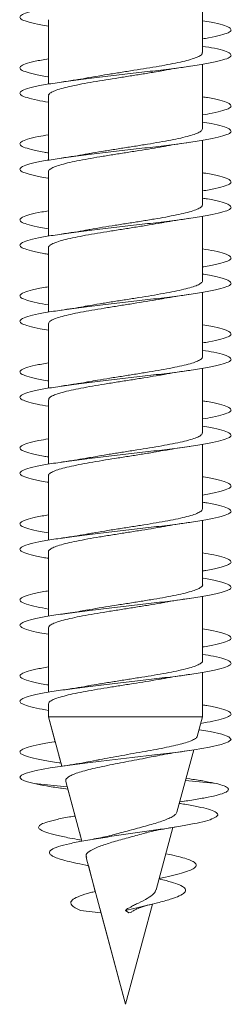
# Model space of a CAD drawing. Units: millimetres. Extents: x -586 to 861, y -416 to 682.
# Drawn here: x 433 to 438, y -416 to -393 of the extents above; entities that cross this region are included whole.
import ezdxf

# ---------------------------------------------------------------- set-up
doc = ezdxf.new("R2010")
doc.units = ezdxf.units.MM

msp = doc.modelspace()

# ---------------------------------------------------------------- linework, layer by layer
at = {"color": 7, "linetype": 'Continuous', "lineweight": 0}
for p, q in [((437.07, -393.432), (437.07, -391.907)), ((433.42, -392.652), (433.42, -394.178)), ((433.42, -392.806), (433.42, -393.577)), ((437.07, -395.232), (437.07, -393.707)), ((433.42, -393.852), (433.42, -394.178)), ((433.42, -394.452), (433.42, -395.977)), ((433.42, -394.606), (433.42, -395.378)), ((433.42, -395.652), (433.42, -395.977)), ((437.07, -397.032), (437.07, -395.506)), ((433.42, -396.252), (433.42, -397.778)), ((433.42, -396.407), (433.42, -397.178)), ((433.42, -397.452), (433.42, -397.778)), ((437.07, -398.832), (437.07, -397.306)), ((433.42, -398.052), (433.42, -399.578)), ((433.42, -398.206), (433.42, -398.977)), ((437.07, -400.632), (437.07, -399.107)), ((433.42, -399.252), (433.42, -399.578)), ((433.42, -399.852), (433.42, -401.377)), ((433.42, -400.006), (433.42, -400.777)), ((437.07, -402.432), (437.07, -400.907)), ((433.42, -401.052), (433.42, -401.377)), ((433.42, -401.652), (433.42, -403.177)), ((433.42, -401.806), (433.42, -402.578)), ((433.42, -402.852), (433.42, -403.177)), ((437.07, -404.232), (437.07, -402.706)), ((433.42, -403.452), (433.42, -404.978)), ((433.42, -403.607), (433.42, -404.378)), ((437.07, -406.032), (437.07, -404.506)), ((433.42, -404.652), (433.42, -404.978)), ((433.42, -405.252), (433.42, -406.778)), ((433.42, -405.406), (433.42, -406.177)), ((437.07, -407.832), (437.07, -406.307)), ((433.42, -406.452), (433.42, -406.778)), ((433.42, -407.052), (433.42, -408.577)), ((433.42, -407.206), (433.42, -407.977)), ((437.07, -409.156), (437.07, -408.106)), ((433.42, -408.252), (433.42, -408.577)), ((433.42, -408.852), (433.42, -409.156)), ((433.42, -409.007), (433.42, -409.156)), ((433.42, -409.156), (433.734, -410.328)), ((433.42, -409.156), (433.579, -409.751)), ((437.07, -409.156), (433.42, -409.156)), ((433.42, -409.156), (433.42, -409.156)), ((436.945, -409.623), (437.07, -409.156)), ((433.666, -410.074), (433.734, -410.328)), ((436.464, -411.416), (436.86, -409.941)), ((433.866, -410.82), (433.08, -410.742)), ((433.831, -410.69), (434.21, -412.106)), ((437.41, -410.742), (436.665, -410.665)), ((436.771, -410.63), (436.679, -410.616)), ((433.729, -410.851), (433.88, -410.874)), ((433.88, -410.874), (434.051, -411.51)), ((436.529, -411.175), (436.643, -411.157)), ((434.153, -411.893), (434.21, -412.106)), ((435.971, -413.257), (436.367, -411.778)), ((434.154, -412.071), (434.203, -412.079)), ((434.314, -412.491), (435.245, -415.967)), ((434.365, -412.683), (434.529, -413.296)), ((435.245, -415.967), (435.881, -413.594)), ((434.664, -413.799), (434.183, -413.742)), ((434.635, -413.692), (435.245, -415.967)), ((435.245, -413.742), (435.295, -413.695)), ((435.324, -413.804), (435.245, -413.742)), ((435.245, -415.967), (435.245, -415.967))]:
    msp.add_line(p, q, dxfattribs=at)
at = {"color": 7, "linetype": 'Continuous', "lineweight": 0, "flags": 128}
msp.add_lwpolyline([(436.987, -409.464), (437.251, -409.509), (437.523, -409.57), (437.69, -409.632), (437.745, -409.693), (437.685, -409.755), (437.513, -409.816), (437.237, -409.878), (436.869, -409.939), (436.427, -410.001), (435.93, -410.063), (435.402, -410.124), (434.866, -410.186), (434.348, -410.247), (433.871, -410.309), (433.458, -410.37), (433.126, -410.432), (432.892, -410.493), (432.782, -410.542), (432.746, -410.592), (432.779, -410.64), (432.891, -410.69), (433.08, -410.742), (433.08, -410.742)], dxfattribs=at)
at = {"color": 7, "linetype": 'Continuous', "lineweight": 0}
for points, knots in [([(437.07, -391.477), (437.083, -391.479), (437.229, -391.502), (437.432, -391.545), (437.653, -391.606), (437.754, -391.668), (437.743, -391.729), (437.616, -391.791), (437.381, -391.852), (437.046, -391.914), (436.63, -391.975), (436.149, -392.037), (435.628, -392.098), (435.088, -392.16), (434.556, -392.221), (434.056, -392.283), (433.61, -392.344), (433.24, -392.406), (432.96, -392.467), (432.787, -392.529), (432.726, -392.59), (432.78, -392.652), (432.951, -392.713), (433.169, -392.765), (433.357, -392.795), (433.42, -392.806)], [0, 0, 0, 0, 0.00448, 0.050787, 0.0971, 0.143422, 0.189747, 0.236067, 0.282384, 0.328693, 0.374998, 0.421295, 0.467593, 0.513882, 0.560172, 0.60646, 0.65275, 0.699034, 0.745322, 0.79161, 0.837901, 0.884193, 0.930491, 0.976791, 1, 1, 1, 1]), ([(437.07, -392.678), (437.141, -392.69), (437.336, -392.722), (437.554, -392.775), (437.718, -392.836), (437.763, -392.898), (437.696, -392.96), (437.509, -393.021), (437.295, -393.07), (437.118, -393.098), (437.07, -393.106)], [0, 0, 0, 0, 0.082237, 0.226077, 0.369938, 0.51381, 0.657705, 0.801617, 0.94554, 1, 1, 1, 1]), ([(437.07, -393.278), (437.168, -393.295), (437.385, -393.332), (437.605, -393.39), (437.74, -393.452), (437.757, -393.513), (437.66, -393.575), (437.451, -393.636), (437.142, -393.698), (436.744, -393.759), (436.279, -393.821), (435.766, -393.882), (435.229, -393.944), (434.693, -394.005), (434.181, -394.067), (433.719, -394.128), (433.327, -394.19), (433.023, -394.251), (432.821, -394.313), (432.731, -394.375), (432.755, -394.436), (432.897, -394.498), (433.117, -394.554), (433.328, -394.591), (433.42, -394.606)], [0, 0, 0, 0, 0.038586, 0.084883, 0.131177, 0.177467, 0.223756, 0.270043, 0.316332, 0.362619, 0.408908, 0.455197, 0.501488, 0.547784, 0.594085, 0.64039, 0.686699, 0.733013, 0.779336, 0.82566, 0.871983, 0.918298, 0.964606, 1, 1, 1, 1]), ([(437.064, -393.432), (437.064, -393.441), (437.067, -393.467), (437.013, -393.509), (436.906, -393.558), (436.75, -393.606), (436.549, -393.656), (436.312, -393.704), (436.042, -393.753), (435.751, -393.802), (435.443, -393.851), (435.132, -393.9), (434.822, -393.949), (434.566, -393.991), (434.425, -394.016), (434.376, -394.025)], [0, 0, 0, 0, 0.04583, 0.129541, 0.210889, 0.294604, 0.375952, 0.459667, 0.541006, 0.624727, 0.706079, 0.789783, 0.871139, 0.954836, 1, 1, 1, 1]), ([(433.42, -393.577), (433.309, -393.597), (433.083, -393.637), (432.862, -393.698), (432.742, -393.759), (432.739, -393.821), (432.849, -393.882), (433.077, -393.944), (433.276, -393.986), (433.415, -394.007), (433.42, -394.007)], [0, 0, 0, 0, 0.13843, 0.281256, 0.424072, 0.566896, 0.709722, 0.852555, 0.995396, 1, 1, 1, 1]), ([(436.109, -393.861), (436.124, -393.858), (436.218, -393.84), (436.435, -393.804), (436.652, -393.772), (436.767, -393.754)], [0, 0, 0, 0, 0.080985, 0.508956, 1, 1, 1, 1]), ([(433.426, -394.452), (433.425, -394.445), (433.42, -394.422), (433.467, -394.382), (433.566, -394.333), (433.715, -394.284), (433.91, -394.235), (434.142, -394.187), (434.408, -394.137), (434.697, -394.089), (435.003, -394.04), (435.314, -393.991), (435.626, -393.942), (435.894, -393.898), (436.048, -393.871), (436.108, -393.86)], [0, 0, 0, 0, 0.034342, 0.118207, 0.19971, 0.283574, 0.365067, 0.448941, 0.530433, 0.614304, 0.69581, 0.779677, 0.861177, 0.945044, 1, 1, 1, 1]), ([(434.376, -394.024), (434.352, -394.029), (434.252, -394.047), (434.035, -394.083), (433.83, -394.114), (433.721, -394.13)], [0, 0, 0, 0, 0.1270664, 0.5352856, 1, 1, 1, 1]), ([(437.07, -394.478), (437.111, -394.485), (437.282, -394.512), (437.495, -394.559), (437.687, -394.621), (437.762, -394.682), (437.723, -394.744), (437.568, -394.805), (437.348, -394.859), (437.148, -394.893), (437.07, -394.906)], [0, 0, 0, 0, 0.045985, 0.189788, 0.333563, 0.477333, 0.621088, 0.764833, 0.908573, 1, 1, 1, 1]), ([(437.07, -395.078), (437.14, -395.09), (437.333, -395.122), (437.552, -395.174), (437.716, -395.236), (437.764, -395.297), (437.696, -395.359), (437.516, -395.42), (437.231, -395.482), (436.855, -395.543), (436.405, -395.605), (435.901, -395.667), (435.368, -395.728), (434.828, -395.79), (434.309, -395.851), (433.831, -395.913), (433.42, -395.974), (433.091, -396.036), (432.863, -396.097), (432.743, -396.159), (432.739, -396.22), (432.847, -396.282), (433.075, -396.343), (433.274, -396.385), (433.414, -396.406), (433.42, -396.407)], [0, 0, 0, 0, 0.025994, 0.072273, 0.118552, 0.164835, 0.211121, 0.257413, 0.303708, 0.350013, 0.39632, 0.442635, 0.488948, 0.535253, 0.581548, 0.627842, 0.67413, 0.720415, 0.766696, 0.812975, 0.859252, 0.905527, 0.951803, 0.99808, 1, 1, 1, 1]), ([(433.42, -395.378), (433.336, -395.392), (433.131, -395.427), (432.912, -395.482), (432.761, -395.543), (432.729, -395.605), (432.809, -395.667), (433.009, -395.728), (433.219, -395.775), (433.385, -395.801), (433.42, -395.806)], [0, 0, 0, 0, 0.098813, 0.242511, 0.386229, 0.529971, 0.673726, 0.817465, 0.9612, 1, 1, 1, 1]), ([(437.065, -395.232), (437.064, -395.245), (437.061, -395.274), (436.995, -395.319), (436.878, -395.368), (436.712, -395.417), (436.504, -395.465), (436.258, -395.515), (435.985, -395.563), (435.688, -395.612), (435.381, -395.661), (435.066, -395.71), (434.761, -395.759), (434.518, -395.799), (434.391, -395.822), (434.351, -395.829)], [0, 0, 0, 0, 0.063497, 0.144242, 0.227326, 0.308073, 0.391153, 0.471899, 0.554981, 0.63572, 0.718805, 0.799546, 0.882634, 0.963384, 1, 1, 1, 1]), ([(433.425, -396.252), (433.423, -396.248), (433.415, -396.228), (433.454, -396.192), (433.54, -396.143), (433.682, -396.094), (433.866, -396.045), (434.093, -395.996), (434.35, -395.948), (434.637, -395.898), (434.938, -395.85), (435.252, -395.801), (435.561, -395.752), (435.864, -395.703), (436.047, -395.671), (436.139, -395.655)], [0, 0, 0, 0, 0.018375, 0.099189, 0.182345, 0.263161, 0.346318, 0.427127, 0.510283, 0.591092, 0.674259, 0.75507, 0.838224, 0.91903, 1, 1, 1, 1]), ([(436.139, -395.656), (436.167, -395.65), (436.274, -395.63), (436.483, -395.597), (436.672, -395.569), (436.767, -395.554)], [0, 0, 0, 0, 0.148417, 0.568079, 1, 1, 1, 1]), ([(434.351, -395.828), (434.331, -395.832), (434.232, -395.851), (434.024, -395.885), (433.825, -395.914), (433.719, -395.93)], [0, 0, 0, 0, 0.1049837, 0.5234214, 1, 1, 1, 1]), ([(437.07, -396.277), (437.08, -396.279), (437.225, -396.301), (437.426, -396.343), (437.65, -396.405), (437.753, -396.466), (437.745, -396.528), (437.619, -396.589), (437.398, -396.649), (437.176, -396.688), (437.07, -396.707)], [0, 0, 0, 0, 0.011114, 0.154136, 0.297169, 0.440198, 0.583238, 0.726283, 0.869341, 1, 1, 1, 1]), ([(437.07, -396.878), (437.11, -396.884), (437.28, -396.911), (437.491, -396.958), (437.686, -397.02), (437.762, -397.082), (437.725, -397.143), (437.572, -397.205), (437.313, -397.266), (436.959, -397.328), (436.526, -397.389), (436.035, -397.451), (435.507, -397.512), (434.967, -397.574), (434.44, -397.635), (433.95, -397.697), (433.519, -397.758), (433.168, -397.82), (432.912, -397.881), (432.763, -397.943), (432.728, -398.004), (432.808, -398.066), (433.005, -398.127), (433.216, -398.174), (433.383, -398.2), (433.42, -398.206)], [0, 0, 0, 0, 0.014291, 0.060633, 0.106977, 0.153312, 0.199641, 0.245964, 0.292283, 0.338597, 0.384908, 0.431216, 0.477523, 0.523825, 0.57013, 0.616433, 0.66274, 0.709049, 0.755359, 0.80167, 0.847987, 0.894307, 0.940635, 0.986967, 1, 1, 1, 1]), ([(437.069, -397.032), (437.065, -397.048), (437.055, -397.08), (436.975, -397.129), (436.847, -397.178), (436.673, -397.226), (436.456, -397.276), (436.205, -397.324), (435.925, -397.373), (435.627, -397.422), (435.315, -397.471), (435.003, -397.52), (434.698, -397.569), (434.48, -397.605), (434.372, -397.625), (434.353, -397.629)], [0, 0, 0, 0, 0.07921, 0.162375, 0.2432, 0.326373, 0.407192, 0.490366, 0.571192, 0.654353, 0.735177, 0.818346, 0.899169, 0.982348, 1, 1, 1, 1]), ([(433.42, -397.178), (433.365, -397.187), (433.184, -397.216), (432.968, -397.266), (432.789, -397.328), (432.726, -397.389), (432.778, -397.451), (432.946, -397.512), (433.165, -397.564), (433.355, -397.595), (433.42, -397.606)], [0, 0, 0, 0, 0.061762, 0.205652, 0.349529, 0.493395, 0.63725, 0.781098, 0.924948, 1, 1, 1, 1]), ([(433.42, -398.052), (433.42, -398.052), (433.411, -398.035), (433.442, -398.002), (433.517, -397.953), (433.648, -397.904), (433.825, -397.855), (434.042, -397.807), (434.296, -397.757), (434.575, -397.709), (434.877, -397.66), (435.186, -397.611), (435.5, -397.562), (435.801, -397.513), (436.016, -397.478), (436.117, -397.459), (436.132, -397.456)], [0, 0, 0, 0, 0.000383, 0.083654, 0.164578, 0.247851, 0.328775, 0.412047, 0.492978, 0.57625, 0.657184, 0.74045, 0.821373, 0.904643, 0.985581, 1, 1, 1, 1]), ([(436.133, -397.456), (436.144, -397.454), (436.236, -397.437), (436.444, -397.403), (436.654, -397.371), (436.765, -397.355)], [0, 0, 0, 0, 0.059075, 0.497779, 1, 1, 1, 1]), ([(434.353, -397.628), (434.334, -397.632), (434.236, -397.65), (434.028, -397.684), (433.827, -397.714), (433.72, -397.73)], [0, 0, 0, 0, 0.101281, 0.520499, 1, 1, 1, 1]), ([(437.07, -398.078), (437.166, -398.094), (437.38, -398.131), (437.6, -398.189), (437.738, -398.25), (437.757, -398.312), (437.665, -398.374), (437.452, -398.435), (437.246, -398.479), (437.092, -398.503), (437.07, -398.507)], [0, 0, 0, 0, 0.115804, 0.25924, 0.402702, 0.546168, 0.689628, 0.833067, 0.976479, 1, 1, 1, 1]), ([(437.07, -398.677), (437.079, -398.678), (437.222, -398.7), (437.424, -398.743), (437.647, -398.804), (437.753, -398.866), (437.745, -398.927), (437.622, -398.989), (437.39, -399.05), (437.059, -399.112), (436.645, -399.173), (436.167, -399.235), (435.646, -399.296), (435.107, -399.358), (434.574, -399.419), (434.072, -399.481), (433.624, -399.542), (433.249, -399.604), (432.968, -399.665), (432.79, -399.727), (432.727, -399.789), (432.776, -399.85), (432.945, -399.912), (433.162, -399.963), (433.353, -399.995), (433.42, -400.006)], [0, 0, 0, 0, 0.003171, 0.049458, 0.095742, 0.142026, 0.188308, 0.234591, 0.280872, 0.32716, 0.373442, 0.419732, 0.466029, 0.512327, 0.55863, 0.604935, 0.651253, 0.697574, 0.743891, 0.790203, 0.836508, 0.882808, 0.929102, 0.975393, 1, 1, 1, 1]), ([(437.066, -398.832), (437.067, -398.835), (437.075, -398.854), (437.039, -398.89), (436.954, -398.939), (436.815, -398.988), (436.631, -399.037), (436.408, -399.085), (436.149, -399.135), (435.866, -399.183), (435.562, -399.233), (435.252, -399.281), (434.938, -399.33), (434.639, -399.379), (434.437, -399.413), (434.348, -399.43), (434.343, -399.43)], [0, 0, 0, 0, 0.013988, 0.096937, 0.177547, 0.260495, 0.341107, 0.42406, 0.504668, 0.587619, 0.668229, 0.751178, 0.831785, 0.914739, 0.995337, 1, 1, 1, 1]), ([(433.42, -398.977), (433.396, -398.981), (433.24, -399.005), (433.033, -399.05), (432.823, -399.112), (432.732, -399.173), (432.753, -399.235), (432.892, -399.296), (433.113, -399.353), (433.326, -399.39), (433.42, -399.406)], [0, 0, 0, 0, 0.026031, 0.169442, 0.312864, 0.456287, 0.599724, 0.743168, 0.88663, 1, 1, 1, 1]), ([(436.137, -399.256), (436.149, -399.254), (436.242, -399.236), (436.45, -399.202), (436.658, -399.171), (436.768, -399.154)], [0, 0, 0, 0, 0.062222, 0.500546, 1, 1, 1, 1]), ([(433.424, -399.852), (433.426, -399.839), (433.429, -399.809), (433.498, -399.763), (433.618, -399.714), (433.785, -399.666), (433.995, -399.616), (434.24, -399.568), (434.517, -399.519), (434.812, -399.47), (435.123, -399.421), (435.435, -399.372), (435.742, -399.323), (435.979, -399.284), (436.103, -399.261), (436.137, -399.255)], [0, 0, 0, 0, 0.065545, 0.148686, 0.22948, 0.312616, 0.393419, 0.476554, 0.557345, 0.64049, 0.721288, 0.804431, 0.885217, 0.968367, 1, 1, 1, 1]), ([(434.343, -399.429), (434.31, -399.435), (434.13, -399.471), (433.905, -399.503), (433.721, -399.53)], [0, 0, 0, 0, 0.18406, 1, 1, 1, 1]), ([(437.07, -399.878), (437.137, -399.889), (437.329, -399.921), (437.548, -399.973), (437.714, -400.035), (437.764, -400.096), (437.699, -400.158), (437.517, -400.219), (437.302, -400.269), (437.122, -400.297), (437.07, -400.306)], [0, 0, 0, 0, 0.0778823, 0.2217446, 0.3655927, 0.50944, 0.6532787, 0.7971143, 0.9409447, 1, 1, 1, 1]), ([(437.07, -400.478), (437.164, -400.494), (437.378, -400.531), (437.599, -400.588), (437.737, -400.65), (437.759, -400.711), (437.665, -400.773), (437.46, -400.834), (437.153, -400.896), (436.759, -400.957), (436.294, -401.019), (435.782, -401.08), (435.245, -401.142), (434.708, -401.204), (434.196, -401.265), (433.732, -401.327), (433.338, -401.388), (433.031, -401.45), (432.826, -401.511), (432.732, -401.573), (432.753, -401.634), (432.89, -401.696), (433.111, -401.753), (433.325, -401.79), (433.42, -401.806)], [0, 0, 0, 0, 0.036863, 0.08316, 0.129461, 0.175767, 0.222078, 0.268399, 0.314723, 0.361048, 0.407364, 0.453675, 0.499982, 0.546283, 0.592579, 0.638874, 0.685166, 0.731456, 0.777741, 0.824029, 0.870316, 0.916606, 0.962893, 1, 1, 1, 1]), ([(433.42, -400.777), (433.312, -400.796), (433.088, -400.836), (432.868, -400.896), (432.743, -400.957), (432.738, -401.019), (432.843, -401.08), (433.069, -401.142), (433.269, -401.184), (433.412, -401.206), (433.42, -401.207)], [0, 0, 0, 0, 0.1332213, 0.2762797, 0.4193461, 0.5623866, 0.705413, 0.8484132, 0.9914106, 1, 1, 1, 1]), ([(437.063, -400.632), (437.065, -400.639), (437.071, -400.661), (437.025, -400.7), (436.93, -400.749), (436.781, -400.798), (436.589, -400.847), (436.356, -400.896), (436.094, -400.944), (435.804, -400.993), (435.5, -401.042), (435.186, -401.091), (434.878, -401.14), (434.602, -401.185), (434.445, -401.213), (434.378, -401.224)], [0, 0, 0, 0, 0.0322844, 0.1137062, 0.197485, 0.2789083, 0.3626904, 0.4441068, 0.527894, 0.6093068, 0.6930919, 0.7745125, 0.858301, 0.9397104, 1, 1, 1, 1]), ([(436.111, -401.06), (436.128, -401.057), (436.224, -401.039), (436.44, -401.003), (436.653, -400.971), (436.766, -400.955)], [0, 0, 0, 0, 0.090076, 0.516465, 1, 1, 1, 1]), ([(433.427, -401.652), (433.426, -401.642), (433.424, -401.616), (433.481, -401.573), (433.588, -401.525), (433.747, -401.475), (433.948, -401.427), (434.188, -401.377), (434.457, -401.329), (434.752, -401.28), (435.057, -401.231), (435.372, -401.182), (435.678, -401.133), (435.93, -401.092), (436.065, -401.068), (436.111, -401.059)], [0, 0, 0, 0, 0.050254, 0.131673, 0.215452, 0.296868, 0.380651, 0.462068, 0.545848, 0.627267, 0.711046, 0.792466, 0.876244, 0.957658, 1, 1, 1, 1]), ([(434.378, -401.224), (434.356, -401.228), (434.258, -401.246), (434.04, -401.282), (433.831, -401.313), (433.719, -401.33)], [0, 0, 0, 0, 0.1177738, 0.5277068, 1, 1, 1, 1]), ([(437.07, -401.678), (437.107, -401.684), (437.275, -401.71), (437.485, -401.757), (437.683, -401.819), (437.761, -401.88), (437.727, -401.942), (437.574, -402.003), (437.355, -402.058), (437.152, -402.092), (437.07, -402.106)], [0, 0, 0, 0, 0.041294, 0.184975, 0.328667, 0.472367, 0.616081, 0.759805, 0.903546, 1, 1, 1, 1]), ([(437.07, -402.278), (437.136, -402.289), (437.327, -402.321), (437.545, -402.372), (437.713, -402.434), (437.763, -402.495), (437.7, -402.557), (437.522, -402.618), (437.241, -402.68), (436.867, -402.742), (436.42, -402.803), (435.918, -402.865), (435.386, -402.926), (434.847, -402.988), (434.326, -403.049), (433.847, -403.111), (433.432, -403.172), (433.102, -403.234), (432.868, -403.295), (432.745, -403.357), (432.736, -403.418), (432.842, -403.48), (433.065, -403.541), (433.267, -403.584), (433.41, -403.606), (433.42, -403.607)], [0, 0, 0, 0, 0.024557, 0.070865, 0.117168, 0.163464, 0.209758, 0.256047, 0.302333, 0.348616, 0.394902, 0.441184, 0.487463, 0.533748, 0.580029, 0.626317, 0.672605, 0.718899, 0.765195, 0.811497, 0.857806, 0.904122, 0.950443, 0.996758, 1, 1, 1, 1]), ([(433.42, -402.578), (433.34, -402.592), (433.138, -402.626), (432.918, -402.68), (432.765, -402.742), (432.728, -402.803), (432.805, -402.865), (433, -402.926), (433.212, -402.973), (433.381, -403), (433.42, -403.006)], [0, 0, 0, 0, 0.0943324, 0.2380548, 0.3817705, 0.5254838, 0.6691918, 0.8129004, 0.9566102, 1, 1, 1, 1]), ([(437.064, -402.432), (437.064, -402.442), (437.066, -402.468), (437.01, -402.51), (436.903, -402.559), (436.745, -402.608), (436.543, -402.657), (436.306, -402.706), (436.035, -402.755), (435.743, -402.803), (435.435, -402.853), (435.123, -402.901), (434.814, -402.95), (434.552, -402.993), (434.406, -403.02), (434.351, -403.03)], [0, 0, 0, 0, 0.047678, 0.13076, 0.211502, 0.294582, 0.375319, 0.458398, 0.539142, 0.622227, 0.702961, 0.786045, 0.866783, 0.949877, 1, 1, 1, 1]), ([(433.426, -403.452), (433.425, -403.445), (433.419, -403.422), (433.465, -403.384), (433.562, -403.334), (433.711, -403.286), (433.904, -403.237), (434.135, -403.188), (434.401, -403.139), (434.689, -403.09), (434.995, -403.041), (435.306, -402.992), (435.617, -402.943), (435.899, -402.897), (436.065, -402.868), (436.139, -402.855)], [0, 0, 0, 0, 0.031844, 0.114965, 0.195747, 0.278871, 0.359648, 0.442769, 0.523546, 0.606677, 0.687448, 0.770576, 0.851356, 0.93448, 1, 1, 1, 1]), ([(436.139, -402.856), (436.19, -402.846), (436.317, -402.823), (436.529, -402.79), (436.69, -402.766), (436.766, -402.755)], [0, 0, 0, 0, 0.264931, 0.657147, 1, 1, 1, 1]), ([(434.35, -403.029), (434.331, -403.032), (434.232, -403.051), (434.024, -403.085), (433.826, -403.114), (433.721, -403.13)], [0, 0, 0, 0, 0.104055, 0.523048, 1, 1, 1, 1]), ([(437.07, -403.477), (437.076, -403.478), (437.217, -403.499), (437.418, -403.541), (437.644, -403.603), (437.752, -403.664), (437.747, -403.726), (437.625, -403.787), (437.403, -403.848), (437.179, -403.888), (437.07, -403.907)], [0, 0, 0, 0, 0.0068002, 0.1497997, 0.2927929, 0.4357771, 0.5787337, 0.7216785, 0.8646024, 1, 1, 1, 1]), ([(437.07, -404.078), (437.106, -404.084), (437.272, -404.11), (437.484, -404.156), (437.681, -404.218), (437.762, -404.279), (437.727, -404.341), (437.579, -404.402), (437.323, -404.464), (436.973, -404.526), (436.542, -404.587), (436.052, -404.649), (435.525, -404.71), (434.985, -404.772), (434.457, -404.833), (433.964, -404.895), (433.532, -404.956), (433.177, -405.018), (432.918, -405.079), (432.765, -405.141), (432.728, -405.202), (432.803, -405.264), (432.998, -405.325), (433.21, -405.373), (433.379, -405.4), (433.42, -405.406)], [0, 0, 0, 0, 0.012874, 0.059181, 0.105486, 0.151792, 0.198099, 0.244409, 0.290719, 0.337037, 0.383356, 0.429678, 0.476009, 0.522344, 0.568687, 0.615031, 0.661369, 0.707698, 0.754022, 0.800343, 0.846658, 0.892971, 0.939279, 0.985587, 1, 1, 1, 1]), ([(437.065, -404.232), (437.064, -404.245), (437.061, -404.274), (436.992, -404.32), (436.875, -404.369), (436.707, -404.418), (436.498, -404.467), (436.251, -404.516), (435.978, -404.565), (435.68, -404.614), (435.372, -404.662), (435.058, -404.711), (434.753, -404.76), (434.514, -404.799), (434.39, -404.822), (434.354, -404.829)], [0, 0, 0, 0, 0.065744, 0.146559, 0.229721, 0.310542, 0.393697, 0.47451, 0.557674, 0.638493, 0.721656, 0.802474, 0.885628, 0.966438, 1, 1, 1, 1]), ([(433.42, -404.378), (433.369, -404.386), (433.191, -404.415), (432.977, -404.464), (432.792, -404.526), (432.727, -404.587), (432.774, -404.649), (432.939, -404.71), (433.157, -404.763), (433.351, -404.794), (433.42, -404.806)], [0, 0, 0, 0, 0.056911, 0.200744, 0.344592, 0.488448, 0.632325, 0.776213, 0.92013, 1, 1, 1, 1]), ([(433.424, -405.252), (433.423, -405.248), (433.415, -405.229), (433.452, -405.193), (433.537, -405.145), (433.677, -405.095), (433.86, -405.047), (434.086, -404.998), (434.343, -404.949), (434.629, -404.9), (434.93, -404.851), (435.243, -404.802), (435.554, -404.753), (435.855, -404.704), (436.054, -404.672), (436.14, -404.655), (436.14, -404.655)], [0, 0, 0, 0, 0.016183, 0.096982, 0.180123, 0.260916, 0.344062, 0.424858, 0.507992, 0.588796, 0.671934, 0.752729, 0.835867, 0.916658, 0.999807, 1, 1, 1, 1]), ([(436.14, -404.655), (436.15, -404.653), (436.242, -404.636), (436.449, -404.602), (436.657, -404.571), (436.768, -404.554)], [0, 0, 0, 0, 0.054038, 0.495754, 1, 1, 1, 1]), ([(434.354, -404.828), (434.334, -404.832), (434.236, -404.85), (434.026, -404.884), (433.827, -404.914), (433.72, -404.93)], [0, 0, 0, 0, 0.104524, 0.522481, 1, 1, 1, 1]), ([(437.07, -405.278), (437.162, -405.294), (437.374, -405.33), (437.595, -405.387), (437.735, -405.448), (437.759, -405.51), (437.669, -405.571), (437.461, -405.633), (437.253, -405.678), (437.096, -405.702), (437.07, -405.706)], [0, 0, 0, 0, 0.1111517, 0.2546179, 0.3980754, 0.5415373, 0.6849962, 0.828458, 0.9719266, 1, 1, 1, 1]), ([(437.07, -405.877), (437.075, -405.877), (437.215, -405.899), (437.414, -405.941), (437.643, -406.002), (437.751, -406.064), (437.748, -406.125), (437.627, -406.187), (437.399, -406.248), (437.071, -406.31), (436.659, -406.371), (436.182, -406.433), (435.662, -406.494), (435.123, -406.556), (434.59, -406.617), (434.087, -406.679), (433.637, -406.74), (433.261, -406.802), (432.975, -406.863), (432.795, -406.925), (432.726, -406.986), (432.773, -407.048), (432.937, -407.109), (433.155, -407.162), (433.35, -407.194), (433.42, -407.206)], [0, 0, 0, 0, 0.001733, 0.048024, 0.094322, 0.140625, 0.186934, 0.233245, 0.279555, 0.325856, 0.372151, 0.418436, 0.464727, 0.511006, 0.557287, 0.603563, 0.649837, 0.696111, 0.742386, 0.788659, 0.834936, 0.881213, 0.927497, 0.97378, 1, 1, 1, 1]), ([(437.07, -406.032), (437.07, -406.032), (437.081, -406.048), (437.047, -406.081), (436.975, -406.13), (436.843, -406.179), (436.668, -406.228), (436.449, -406.277), (436.198, -406.326), (435.917, -406.375), (435.618, -406.423), (435.307, -406.473), (434.995, -406.521), (434.69, -406.57), (434.473, -406.606), (434.366, -406.626), (434.348, -406.63)], [0, 0, 0, 0, 0.000576, 0.081278, 0.164322, 0.245022, 0.32807, 0.408768, 0.491813, 0.572511, 0.655563, 0.736269, 0.819317, 0.900021, 0.983065, 1, 1, 1, 1]), ([(433.42, -406.177), (433.4, -406.18), (433.247, -406.204), (433.041, -406.248), (432.828, -406.31), (432.732, -406.371), (432.751, -406.433), (432.886, -406.494), (433.107, -406.552), (433.323, -406.59), (433.42, -406.607)], [0, 0, 0, 0, 0.021758, 0.165181, 0.308575, 0.451957, 0.595316, 0.738669, 0.882002, 1, 1, 1, 1]), ([(436.15, -406.454), (436.161, -406.451), (436.344, -406.415), (436.561, -406.384), (436.765, -406.355)], [0, 0, 0, 0, 0.061581, 1, 1, 1, 1]), ([(433.42, -407.052), (433.425, -407.036), (433.435, -407.003), (433.516, -406.954), (433.644, -406.906), (433.82, -406.857), (434.036, -406.808), (434.289, -406.759), (434.567, -406.71), (434.868, -406.661), (435.177, -406.612), (435.492, -406.563), (435.794, -406.514), (436.017, -406.477), (436.126, -406.457), (436.15, -406.452)], [0, 0, 0, 0, 0.0810222, 0.1615076, 0.2443259, 0.3248035, 0.4076248, 0.488112, 0.5709258, 0.6514134, 0.7342383, 0.8147155, 0.8975261, 0.9780217, 1, 1, 1, 1]), ([(434.348, -406.629), (434.29, -406.639), (434.159, -406.663), (433.946, -406.697), (433.792, -406.719), (433.72, -406.73)], [0, 0, 0, 0, 0.299149, 0.673479, 1, 1, 1, 1]), ([(437.07, -407.078), (437.133, -407.089), (437.322, -407.12), (437.539, -407.171), (437.711, -407.232), (437.763, -407.294), (437.704, -407.356), (437.524, -407.417), (437.309, -407.467), (437.126, -407.497), (437.07, -407.506)], [0, 0, 0, 0, 0.072885, 0.216754, 0.360644, 0.504541, 0.648464, 0.792407, 0.936364, 1, 1, 1, 1]), ([(437.07, -407.678), (437.161, -407.693), (437.372, -407.73), (437.592, -407.786), (437.735, -407.848), (437.759, -407.909), (437.67, -407.971), (437.468, -408.032), (437.165, -408.094), (436.772, -408.155), (436.311, -408.217), (435.8, -408.278), (435.264, -408.34), (434.727, -408.401), (434.213, -408.463), (433.747, -408.524), (433.35, -408.586), (433.04, -408.647), (432.83, -408.709), (432.733, -408.771), (432.75, -408.832), (432.884, -408.894), (433.105, -408.952), (433.321, -408.989), (433.42, -409.007)], [0, 0, 0, 0, 0.03536, 0.081659, 0.127956, 0.174247, 0.220538, 0.266825, 0.313113, 0.359401, 0.405688, 0.451975, 0.498268, 0.544558, 0.590856, 0.637159, 0.683464, 0.729773, 0.776091, 0.822415, 0.868741, 0.915059, 0.961371, 1, 1, 1, 1]), ([(433.42, -407.977), (433.315, -407.996), (433.095, -408.034), (432.873, -408.094), (432.746, -408.155), (432.735, -408.217), (432.838, -408.278), (433.059, -408.34), (433.262, -408.383), (433.408, -408.405), (433.42, -408.407)], [0, 0, 0, 0, 0.1283544, 0.2714472, 0.4145336, 0.5576258, 0.7007171, 0.8438186, 0.9869251, 1, 1, 1, 1]), ([(437.066, -407.832), (437.067, -407.835), (437.075, -407.855), (437.037, -407.891), (436.951, -407.94), (436.811, -407.989), (436.626, -408.038), (436.401, -408.087), (436.141, -408.136), (435.858, -408.185), (435.554, -408.234), (435.244, -408.282), (434.931, -408.332), (434.639, -408.379), (434.462, -408.41), (434.38, -408.424)], [0, 0, 0, 0, 0.016352, 0.100221, 0.181728, 0.265599, 0.347106, 0.430971, 0.512471, 0.596343, 0.677848, 0.761717, 0.843234, 0.927096, 1, 1, 1, 1]), ([(436.116, -408.26), (436.134, -408.256), (436.231, -408.238), (436.447, -408.202), (436.656, -408.171), (436.767, -408.154)], [0, 0, 0, 0, 0.096845, 0.522745, 1, 1, 1, 1]), ([(433.424, -408.852), (433.426, -408.839), (433.429, -408.81), (433.496, -408.765), (433.614, -408.716), (433.78, -408.667), (433.989, -408.618), (434.233, -408.569), (434.509, -408.52), (434.804, -408.471), (435.114, -408.422), (435.426, -408.373), (435.734, -408.324), (435.966, -408.286), (436.086, -408.264), (436.116, -408.259)], [0, 0, 0, 0, 0.063762, 0.147434, 0.228751, 0.312425, 0.393743, 0.477412, 0.558726, 0.642402, 0.723714, 0.807401, 0.888717, 0.972395, 1, 1, 1, 1]), ([(434.38, -408.423), (434.36, -408.427), (434.264, -408.445), (434.046, -408.481), (433.835, -408.513), (433.721, -408.53)], [0, 0, 0, 0, 0.107387, 0.519688, 1, 1, 1, 1]), ([(437.07, -408.878), (437.104, -408.883), (437.268, -408.909), (437.478, -408.955), (437.678, -409.017), (437.761, -409.078), (437.729, -409.14), (437.582, -409.201), (437.349, -409.259), (437.128, -409.297), (437.028, -409.314)], [0, 0, 0, 0, 0.0364133, 0.1776321, 0.31883, 0.4600189, 0.6011888, 0.7423501, 0.8835017, 1, 1, 1, 1]), ([(436.939, -409.621), (436.939, -409.627), (436.939, -409.649), (436.886, -409.688), (436.783, -409.736), (436.632, -409.785), (436.444, -409.833), (436.221, -409.882), (435.975, -409.93), (435.708, -409.979), (435.434, -410.027), (435.156, -410.076), (434.889, -410.124), (434.687, -410.162), (434.586, -410.184), (434.56, -410.189)], [0, 0, 0, 0, 0.034356, 0.121347, 0.21093, 0.296671, 0.384975, 0.469457, 0.556468, 0.639692, 0.725392, 0.807359, 0.891779, 0.972486, 1, 1, 1, 1]), ([(433.579, -409.751), (433.571, -409.752), (433.418, -409.774), (433.189, -409.816), (432.922, -409.878), (432.768, -409.939), (432.727, -410.001), (432.802, -410.063), (432.988, -410.124), (433.283, -410.186), (433.535, -410.229), (433.7, -410.251), (433.714, -410.253)], [0, 0, 0, 0, 0.007208, 0.129865, 0.252527, 0.375213, 0.497911, 0.620629, 0.743351, 0.86607, 0.988759, 1, 1, 1, 1]), ([(433.835, -410.689), (433.832, -410.683), (433.822, -410.66), (433.845, -410.621), (433.905, -410.571), (434.008, -410.522), (434.148, -410.472), (434.321, -410.423), (434.525, -410.373), (434.752, -410.324), (434.998, -410.275), (435.255, -410.225), (435.517, -410.176), (435.748, -410.132), (435.883, -410.104), (435.938, -410.093)], [0, 0, 0, 0, 0.029089, 0.107969, 0.187621, 0.26952, 0.350254, 0.43325, 0.515447, 0.599941, 0.683469, 0.769355, 0.854275, 0.941587, 1, 1, 1, 1]), ([(435.938, -410.094), (435.96, -410.09), (436.053, -410.07), (436.321, -410.022), (436.59, -409.981), (436.768, -409.954)], [0, 0, 0, 0, 0.093907, 0.398448, 1, 1, 1, 1]), ([(434.56, -410.187), (434.468, -410.206), (434.212, -410.257), (433.912, -410.302), (433.72, -410.33)], [0, 0, 0, 0, 0.361212, 1, 1, 1, 1]), ([(433.08, -410.742), (433.173, -410.76), (433.355, -410.795), (433.587, -410.832), (433.723, -410.85), (433.731, -410.851)], [0, 0, 0, 0, 0.496884, 0.972501, 1, 1, 1, 1]), ([(437.41, -410.742), (437.474, -410.76), (437.599, -410.795), (437.685, -410.848), (437.69, -410.9), (437.614, -410.953), (437.454, -411.007), (437.218, -411.062), (436.905, -411.117), (436.669, -411.155), (436.53, -411.174), (436.529, -411.174)], [0, 0, 0, 0, 0.1293576, 0.2531722, 0.375594, 0.4992576, 0.6233737, 0.7482454, 0.8735216, 0.9994569, 1, 1, 1, 1]), ([(436.765, -410.63), (436.79, -410.633), (436.935, -410.653), (437.159, -410.691), (437.325, -410.725), (437.41, -410.742)], [0, 0, 0, 0, 0.093317, 0.533491, 1, 1, 1, 1]), ([(436.517, -411.211), (436.561, -411.217), (436.734, -411.243), (436.976, -411.289), (437.225, -411.348), (437.383, -411.408), (437.446, -411.469), (437.407, -411.531), (437.264, -411.595), (437.029, -411.657), (436.724, -411.718), (436.37, -411.778), (435.966, -411.839), (435.531, -411.901), (435.085, -411.965), (434.649, -412.03), (434.248, -412.096), (433.902, -412.164), (433.637, -412.234), (433.49, -412.298), (433.437, -412.355), (433.443, -412.405), (433.509, -412.456), (433.629, -412.508), (433.803, -412.561), (434.029, -412.616), (434.223, -412.657), (434.346, -412.68), (434.367, -412.684)], [0, 0, 0, 0, 0.015508, 0.060567, 0.105862, 0.151515, 0.197415, 0.243589, 0.290145, 0.337077, 0.379091, 0.421341, 0.463916, 0.5072, 0.550176, 0.593752, 0.638187, 0.682379, 0.72745, 0.773132, 0.803445, 0.83418, 0.865797, 0.89716, 0.928482, 0.960621, 0.99329, 1, 1, 1, 1]), ([(434.051, -411.51), (434.006, -411.517), (433.828, -411.545), (433.583, -411.595), (433.348, -411.657), (433.214, -411.718), (433.172, -411.778), (433.222, -411.839), (433.367, -411.901), (433.602, -411.965), (433.871, -412.021), (434.083, -412.057), (434.165, -412.071)], [0, 0, 0, 0, 0.039968, 0.158206, 0.277388, 0.38409, 0.491384, 0.599512, 0.709437, 0.818586, 0.92925, 1, 1, 1, 1]), ([(436.46, -411.415), (436.457, -411.426), (436.45, -411.455), (436.395, -411.501), (436.305, -411.552), (436.181, -411.604), (436.033, -411.656), (435.862, -411.708), (435.678, -411.759), (435.482, -411.811), (435.286, -411.863), (435.125, -411.905), (435.037, -411.931), (435.009, -411.939)], [0, 0, 0, 0, 0.070392, 0.171367, 0.275406, 0.373978, 0.475537, 0.57214, 0.67167, 0.766393, 0.863951, 0.956856, 1, 1, 1, 1]), ([(434.326, -412.488), (434.319, -412.474), (434.296, -412.425), (434.376, -412.35), (434.556, -412.248), (434.837, -412.157), (435.118, -412.072), (435.356, -412.009), (435.538, -411.961), (435.648, -411.93), (435.701, -411.914)], [0, 0, 0, 0, 0.067526, 0.229357, 0.393988, 0.564113, 0.734939, 0.823302, 0.914188, 1, 1, 1, 1]), ([(435.008, -411.937), (434.989, -411.944), (434.917, -411.966), (434.762, -412.001), (434.562, -412.043), (434.421, -412.067), (434.354, -412.079)], [0, 0, 0, 0, 0.118613, 0.434105, 0.728698, 1, 1, 1, 1]), ([(435.701, -411.916), (435.714, -411.912), (435.778, -411.893), (435.924, -411.86), (436.15, -411.814), (436.331, -411.783), (436.427, -411.767)], [0, 0, 0, 0, 0.067978, 0.339047, 0.649322, 1, 1, 1, 1]), ([(436.2, -412.403), (436.203, -412.403), (436.299, -412.421), (436.455, -412.456), (436.657, -412.508), (436.804, -412.561), (436.901, -412.616), (436.931, -412.672), (436.899, -412.729), (436.797, -412.787), (436.632, -412.847), (436.399, -412.909), (436.194, -412.956), (436.059, -412.983), (436.031, -412.989)], [0, 0, 0, 0, 0.003423, 0.097583, 0.190987, 0.284267, 0.379984, 0.477284, 0.57347, 0.671814, 0.772527, 0.872342, 0.973686, 1, 1, 1, 1]), ([(436.04, -412.999), (436.099, -413.012), (436.254, -413.047), (436.446, -413.106), (436.608, -413.175), (436.679, -413.248), (436.657, -413.323), (436.535, -413.4), (436.314, -413.481), (436.043, -413.555), (435.766, -413.622), (435.508, -413.681), (435.333, -413.722), (435.245, -413.742)], [0, 0, 0, 0, 0.059186, 0.156825, 0.256778, 0.360037, 0.461711, 0.567772, 0.67313, 0.780627, 0.854063, 0.92601, 1, 1, 1, 1]), ([(434.529, -413.296), (434.492, -413.304), (434.346, -413.339), (434.156, -413.4), (433.989, -413.481), (433.935, -413.555), (433.967, -413.622), (434.043, -413.681), (434.136, -413.722), (434.183, -413.742)], [0, 0, 0, 0, 0.063493, 0.248024, 0.431314, 0.618347, 0.74612, 0.871268, 1, 1, 1, 1]), ([(435.966, -413.256), (435.953, -413.287), (435.925, -413.355), (435.773, -413.456), (435.604, -413.551), (435.477, -413.605), (435.413, -413.637), (435.376, -413.664), (435.336, -413.684), (435.311, -413.691), (435.295, -413.695)], [0, 0, 0, 0, 0.226297, 0.481962, 0.729149, 0.829246, 0.879277, 0.929257, 0.954227, 1, 1, 1, 1]), ([(435.493, -413.721), (435.5, -413.717), (435.535, -413.696), (435.623, -413.666), (435.747, -413.628), (435.831, -413.607), (435.876, -413.595)], [0, 0, 0, 0, 0.098287, 0.4917926, 0.730567, 1, 1, 1, 1]), ([(435.324, -413.804), (435.344, -413.798), (435.376, -413.788), (435.429, -413.752), (435.466, -413.734), (435.493, -413.721)], [0, 0, 0, 0, 0.331619, 0.514816, 1, 1, 1, 1])]:
    msp.add_open_spline(points, degree=3, knots=knots, dxfattribs=at)

doc.saveas('drawing.dxf')
